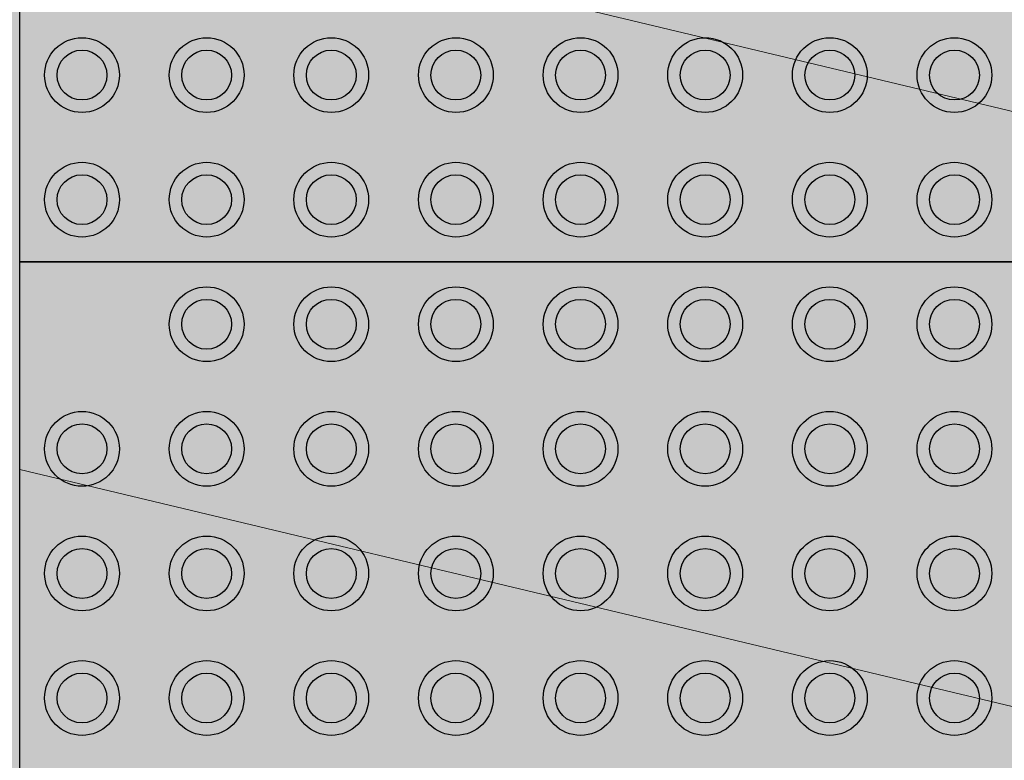
# Model space of a CAD drawing. Units: millimetres. Extents: x -297 to 4663245, y -10 to 2460236.
# Drawn here: x 238 to 239, y 60 to 60 of the extents above; entities that cross this region are included whole.
import ezdxf

# ---------------------------------------------------------------- set-up
doc = ezdxf.new("R2010")
doc.units = ezdxf.units.MM
doc.header["$LTSCALE"] = 0.25
doc.layers.add('BALDOSAS 1', color=253, linetype='Continuous', lineweight=15)
doc.layers.add('PISOS', color=253, linetype='Continuous', lineweight=15)
doc.layers.add('Porcelanato', color=252, linetype='Continuous', lineweight=5, transparency=0.15)

msp = doc.modelspace()

# ---------------------------------------------------------------- hatches: boundary and pattern name
at = {"ltscale": 0.25, "true_color": 0xf8f6b0, "transparency": 33554687}
h = msp.add_hatch(color=51, dxfattribs=at)
h.dxf.hatch_style = 1
h.paths.add_polyline_path([(238.12442, 60.52983), (238.12442, 60.12983), (238.52442, 60.12983), (238.52442, 60.52983)])
h.paths.add_polyline_path([(238.26442, 60.45483, -1), (238.23442, 60.45483, -1)], flags=16)
h.paths.add_polyline_path([(238.21442, 60.45483, -1), (238.18442, 60.45483, -1)], flags=16)
h.paths.add_polyline_path([(238.25942, 60.45483, -1), (238.23942, 60.45483, -1)], flags=0)
h.paths.add_polyline_path([(238.20942, 60.45483, -1), (238.18942, 60.45483, -1)], flags=0)
h.paths.add_polyline_path([(238.23442, 60.50483, -1), (238.26442, 60.50483, -1)], flags=16)
h.paths.add_polyline_path([(238.18442, 60.50483, -1), (238.21442, 60.50483, -1)], flags=16)
h.paths.add_polyline_path([(238.23942, 60.50483, -1), (238.25942, 60.50483, -1)], flags=0)
h.paths.add_polyline_path([(238.18942, 60.50483, -1), (238.20942, 60.50483, -1)], flags=0)
h.paths.add_polyline_path([(238.26442, 60.40483, -1), (238.23442, 60.40483, -1)], flags=16)
h.paths.add_polyline_path([(238.21442, 60.40483, -1), (238.18442, 60.40483, -1)], flags=16)
h.paths.add_polyline_path([(238.31442, 60.45483, -1), (238.28442, 60.45483, -1)], flags=16)
h.paths.add_polyline_path([(238.25942, 60.40483, -1), (238.23942, 60.40483, -1)], flags=0)
h.paths.add_polyline_path([(238.20942, 60.40483, -1), (238.18942, 60.40483, -1)], flags=0)
h.paths.add_polyline_path([(238.16442, 60.45483, -1), (238.13442, 60.45483, -1)], flags=16)
h.paths.add_polyline_path([(238.30942, 60.45483, -1), (238.28942, 60.45483, -1)], flags=0)
h.paths.add_polyline_path([(238.28442, 60.50483, -1), (238.31442, 60.50483, -1)], flags=16)
h.paths.add_polyline_path([(238.15942, 60.45483, -1), (238.13942, 60.45483, -1)], flags=0)
h.paths.add_polyline_path([(238.28942, 60.50483, -1), (238.30942, 60.50483, -1)], flags=0)
h.paths.add_polyline_path([(238.31442, 60.40483, -1), (238.28442, 60.40483, -1)], flags=16)
h.paths.add_polyline_path([(238.16442, 60.40483, -1), (238.13442, 60.40483, -1)], flags=16)
h.paths.add_polyline_path([(238.30942, 60.40483, -1), (238.28942, 60.40483, -1)], flags=0)
h.paths.add_polyline_path([(238.15942, 60.40483, -1), (238.13942, 60.40483, -1)], flags=0)
h.paths.add_polyline_path([(238.26442, 60.35483, -1), (238.23442, 60.35483, -1)], flags=16)
h.paths.add_polyline_path([(238.21442, 60.35483, -1), (238.18442, 60.35483, -1)], flags=16)
h.paths.add_polyline_path([(238.36442, 60.45483, -1), (238.33442, 60.45483, -1)], flags=16)
h.paths.add_polyline_path([(238.25942, 60.35483, -1), (238.23942, 60.35483, -1)], flags=0)
h.paths.add_polyline_path([(238.20942, 60.35483, -1), (238.18942, 60.35483, -1)], flags=0)
h.paths.add_polyline_path([(238.33442, 60.50483, -1), (238.36442, 60.50483, -1)], flags=16)
h.paths.add_polyline_path([(238.35942, 60.45483, -1), (238.33942, 60.45483, -1)], flags=0)
h.paths.add_polyline_path([(238.33942, 60.50483, -1), (238.35942, 60.50483, -1)], flags=0)
h.paths.add_polyline_path([(238.31442, 60.35483, -1), (238.28442, 60.35483, -1)], flags=16)
h.paths.add_polyline_path([(238.36442, 60.40483, -1), (238.33442, 60.40483, -1)], flags=16)
h.paths.add_polyline_path([(238.16442, 60.35483, -1), (238.13442, 60.35483, -1)], flags=16)
h.paths.add_polyline_path([(238.30942, 60.35483, -1), (238.28942, 60.35483, -1)], flags=0)
h.paths.add_polyline_path([(238.35942, 60.40483, -1), (238.33942, 60.40483, -1)], flags=0)
h.paths.add_polyline_path([(238.15942, 60.35483, -1), (238.13942, 60.35483, -1)], flags=0)
h.paths.add_polyline_path([(238.26442, 60.30483, -1), (238.23442, 60.30483, -1)], flags=16)
h.paths.add_polyline_path([(238.21442, 60.30483, -1), (238.18442, 60.30483, -1)], flags=16)
h.paths.add_polyline_path([(238.36442, 60.35483, -1), (238.33442, 60.35483, -1)], flags=16)
h.paths.add_polyline_path([(238.41442, 60.45483, -1), (238.38442, 60.45483, -1)], flags=16)
h.paths.add_polyline_path([(238.25942, 60.30483, -1), (238.23942, 60.30483, -1)], flags=0)
h.paths.add_polyline_path([(238.20942, 60.30483, -1), (238.18942, 60.30483, -1)], flags=0)
h.paths.add_polyline_path([(238.35942, 60.35483, -1), (238.33942, 60.35483, -1)], flags=0)
h.paths.add_polyline_path([(238.38442, 60.50483, -1), (238.41442, 60.50483, -1)], flags=16)
h.paths.add_polyline_path([(238.40942, 60.45483, -1), (238.38942, 60.45483, -1)], flags=0)
h.paths.add_polyline_path([(238.38942, 60.50483, -1), (238.40942, 60.50483, -1)], flags=0)
h.paths.add_polyline_path([(238.31442, 60.30483, -1), (238.28442, 60.30483, -1)], flags=16)
h.paths.add_polyline_path([(238.16442, 60.30483, -1), (238.13442, 60.30483, -1)], flags=16)
h.paths.add_polyline_path([(238.41442, 60.40483, -1), (238.38442, 60.40483, -1)], flags=16)
h.paths.add_polyline_path([(238.30942, 60.30483, -1), (238.28942, 60.30483, -1)], flags=0)
h.paths.add_polyline_path([(238.15942, 60.30483, -1), (238.13942, 60.30483, -1)], flags=0)
h.paths.add_polyline_path([(238.40942, 60.40483, -1), (238.38942, 60.40483, -1)], flags=0)
h.paths.add_polyline_path([(238.36442, 60.30483, -1), (238.33442, 60.30483, -1)], flags=16)
h.paths.add_polyline_path([(238.41442, 60.35483, -1), (238.38442, 60.35483, -1)], flags=16)
h.paths.add_polyline_path([(238.35942, 60.30483, -1), (238.33942, 60.30483, -1)], flags=0)
h.paths.add_polyline_path([(238.40942, 60.35483, -1), (238.38942, 60.35483, -1)], flags=0)
h.paths.add_polyline_path([(238.26442, 60.25483, -1), (238.23442, 60.25483, -1)], flags=16)
h.paths.add_polyline_path([(238.21442, 60.25483, -1), (238.18442, 60.25483, -1)], flags=16)
h.paths.add_polyline_path([(238.25942, 60.25483, -1), (238.23942, 60.25483, -1)], flags=0)
h.paths.add_polyline_path([(238.46442, 60.45483, -1), (238.43442, 60.45483, -1)], flags=16)
h.paths.add_polyline_path([(238.20942, 60.25483, -1), (238.18942, 60.25483, -1)], flags=0)
h.paths.add_polyline_path([(238.43442, 60.50483, -1), (238.46442, 60.50483, -1)], flags=16)
h.paths.add_polyline_path([(238.45942, 60.45483, -1), (238.43942, 60.45483, -1)], flags=0)
h.paths.add_polyline_path([(238.31442, 60.25483, -1), (238.28442, 60.25483, -1)], flags=16)
h.paths.add_polyline_path([(238.45942, 60.50483, -1), (238.43942, 60.50483, -1)], flags=0)
h.paths.add_polyline_path([(238.16442, 60.25483, -1), (238.13442, 60.25483, -1)], flags=16)
h.paths.add_polyline_path([(238.46442, 60.40483, -1), (238.43442, 60.40483, -1)], flags=16)
h.paths.add_polyline_path([(238.30942, 60.25483, -1), (238.28942, 60.25483, -1)], flags=0)
h.paths.add_polyline_path([(238.15942, 60.25483, -1), (238.13942, 60.25483, -1)], flags=0)
h.paths.add_polyline_path([(238.45942, 60.40483, -1), (238.43942, 60.40483, -1)], flags=0)
h.paths.add_polyline_path([(238.41442, 60.30483, -1), (238.38442, 60.30483, -1)], flags=16)
h.paths.add_polyline_path([(238.40942, 60.30483, -1), (238.38942, 60.30483, -1)], flags=0)
h.paths.add_polyline_path([(238.36442, 60.25483, -1), (238.33442, 60.25483, -1)], flags=16)
h.paths.add_polyline_path([(238.46442, 60.35483, -1), (238.43442, 60.35483, -1)], flags=16)
h.paths.add_polyline_path([(238.35942, 60.25483, -1), (238.33942, 60.25483, -1)], flags=0)
h.paths.add_polyline_path([(238.45942, 60.35483, -1), (238.43942, 60.35483, -1)], flags=0)
h.paths.add_polyline_path([(238.26442, 60.20483, -1), (238.23442, 60.20483, -1)], flags=16)
h.paths.add_polyline_path([(238.21442, 60.20483, -1), (238.18442, 60.20483, -1)], flags=16)
h.paths.add_polyline_path([(238.25942, 60.20483, -1), (238.23942, 60.20483, -1)], flags=0)
h.paths.add_polyline_path([(238.51442, 60.45483, -1), (238.48442, 60.45483, -1)], flags=16)
h.paths.add_polyline_path([(238.20942, 60.20483, -1), (238.18942, 60.20483, -1)], flags=0)
h.paths.add_polyline_path([(238.48442, 60.50483, -1), (238.51442, 60.50483, -1)], flags=16)
h.paths.add_polyline_path([(238.31442, 60.20483, -1), (238.28442, 60.20483, -1)], flags=16)
h.paths.add_polyline_path([(238.41442, 60.25483, -1), (238.38442, 60.25483, -1)], flags=16)
h.paths.add_polyline_path([(238.16442, 60.20483, -1), (238.13442, 60.20483, -1)], flags=16)
h.paths.add_polyline_path([(238.50942, 60.45483, -1), (238.48942, 60.45483, -1)], flags=0)
h.paths.add_polyline_path([(238.46442, 60.30483, -1), (238.43442, 60.30483, -1)], flags=16)
h.paths.add_polyline_path([(238.50942, 60.50483, -1), (238.48942, 60.50483, -1)], flags=0)
h.paths.add_polyline_path([(238.51442, 60.40483, -1), (238.48442, 60.40483, -1)], flags=16)
h.paths.add_polyline_path([(238.30942, 60.20483, -1), (238.28942, 60.20483, -1)], flags=0)
h.paths.add_polyline_path([(238.40942, 60.25483, -1), (238.38942, 60.25483, -1)], flags=0)
h.paths.add_polyline_path([(238.15942, 60.20483, -1), (238.13942, 60.20483, -1)], flags=0)
h.paths.add_polyline_path([(238.45942, 60.30483, -1), (238.43942, 60.30483, -1)], flags=0)
h.paths.add_polyline_path([(238.50942, 60.40483, -1), (238.48942, 60.40483, -1)], flags=0)
h.paths.add_polyline_path([(238.36442, 60.20483, -1), (238.33442, 60.20483, -1)], flags=16)
h.paths.add_polyline_path([(238.51442, 60.35483, -1), (238.48442, 60.35483, -1)], flags=16)
h.paths.add_polyline_path([(238.35942, 60.20483, -1), (238.33942, 60.20483, -1)], flags=0)
h.paths.add_polyline_path([(238.50942, 60.35483, -1), (238.48942, 60.35483, -1)], flags=0)
h.paths.add_polyline_path([(238.46442, 60.25483, -1), (238.43442, 60.25483, -1)], flags=16)
h.paths.add_polyline_path([(238.45942, 60.25483, -1), (238.43942, 60.25483, -1)], flags=0)
h.paths.add_polyline_path([(238.26442, 60.15483, -1), (238.23442, 60.15483, -1)], flags=16)
h.paths.add_polyline_path([(238.41442, 60.20483, -1), (238.38442, 60.20483, -1)], flags=16)
h.paths.add_polyline_path([(238.21442, 60.15483, -1), (238.18442, 60.15483, -1)], flags=16)
h.paths.add_polyline_path([(238.51442, 60.30483, -1), (238.48442, 60.30483, -1)], flags=16)
h.paths.add_polyline_path([(238.25942, 60.15483, -1), (238.23942, 60.15483, -1)], flags=0)
h.paths.add_polyline_path([(238.40942, 60.20483, -1), (238.38942, 60.20483, -1)], flags=0)
h.paths.add_polyline_path([(238.20942, 60.15483, -1), (238.18942, 60.15483, -1)], flags=0)
h.paths.add_polyline_path([(238.50942, 60.30483, -1), (238.48942, 60.30483, -1)], flags=0)
h.paths.add_polyline_path([(238.31442, 60.15483, -1), (238.28442, 60.15483, -1)], flags=16)
h.paths.add_polyline_path([(238.16442, 60.15483, -1), (238.13442, 60.15483, -1)], flags=16)
h.paths.add_polyline_path([(238.30942, 60.15483, -1), (238.28942, 60.15483, -1)], flags=0)
h.paths.add_polyline_path([(238.15942, 60.15483, -1), (238.13942, 60.15483, -1)], flags=0)
h.paths.add_polyline_path([(238.36442, 60.15483, -1), (238.33442, 60.15483, -1)], flags=16)
h.paths.add_polyline_path([(238.35942, 60.15483, -1), (238.33942, 60.15483, -1)], flags=0)
h.paths.add_polyline_path([(238.46442, 60.20483, -1), (238.43442, 60.20483, -1)], flags=16)
h.paths.add_polyline_path([(238.51442, 60.25483, -1), (238.48442, 60.25483, -1)], flags=16)
h.paths.add_polyline_path([(238.45942, 60.20483, -1), (238.43942, 60.20483, -1)], flags=0)
h.paths.add_polyline_path([(238.50942, 60.25483, -1), (238.48942, 60.25483, -1)], flags=0)
h.paths.add_polyline_path([(238.41442, 60.15483, -1), (238.38442, 60.15483, -1)], flags=16)
h.paths.add_polyline_path([(238.40942, 60.15483, -1), (238.38942, 60.15483, -1)], flags=0)
h.paths.add_polyline_path([(238.51442, 60.20483, -1), (238.48442, 60.20483, -1)], flags=16)
h.paths.add_polyline_path([(238.50942, 60.20483, -1), (238.48942, 60.20483, -1)], flags=0)
h.paths.add_polyline_path([(238.46442, 60.15483, -1), (238.43442, 60.15483, -1)], flags=16)
h.paths.add_polyline_path([(238.45942, 60.15483, -1), (238.43942, 60.15483, -1)], flags=0)
h.paths.add_polyline_path([(238.51442, 60.15483, -1), (238.48442, 60.15483, -1)], flags=16)
h.paths.add_polyline_path([(238.50942, 60.15483, -1), (238.48942, 60.15483, -1)], flags=0)
at = {"ltscale": 0.25, "true_color": 0xf7f281, "transparency": 33554687}
h = msp.add_hatch(color=51, dxfattribs=at)
h.dxf.hatch_style = 1
h.paths.add_polyline_path([(238.16442, 60.20483, 1), (238.13442, 60.20483, 1)])
h.paths.add_polyline_path([(238.13942, 60.20483, -1), (238.15942, 60.20483, -1)], flags=16)
h.paths.add_polyline_path([(238.21442, 60.20483, 1), (238.18442, 60.20483, 1)])
h.paths.add_polyline_path([(238.18942, 60.20483, -1), (238.20942, 60.20483, -1)], flags=16)
h.paths.add_polyline_path([(238.23442, 60.20483, 1), (238.26442, 60.20483, 1)])
h.paths.add_polyline_path([(238.25942, 60.20483, -1), (238.23942, 60.20483, -1)], flags=16)
h.paths.add_polyline_path([(238.31442, 60.20483, 1), (238.28442, 60.20483, 1)])
h.paths.add_polyline_path([(238.28942, 60.20483, -1), (238.30942, 60.20483, -1)], flags=16)
h.paths.add_polyline_path([(238.36442, 60.20483, 1), (238.33442, 60.20483, 1)])
h.paths.add_polyline_path([(238.33942, 60.20483, -1), (238.35942, 60.20483, -1)], flags=16)
h.paths.add_polyline_path([(238.41442, 60.20483, 1), (238.38442, 60.20483, 1)])
h.paths.add_polyline_path([(238.38942, 60.20483, -1), (238.40942, 60.20483, -1)], flags=16)
h.paths.add_polyline_path([(238.43442, 60.20483, 1), (238.46442, 60.20483, 1)])
h.paths.add_polyline_path([(238.45942, 60.20483, -1), (238.43942, 60.20483, -1)], flags=16)
h.paths.add_polyline_path([(238.48442, 60.20483, 1), (238.51442, 60.20483, 1)])
h.paths.add_polyline_path([(238.50942, 60.20483, -1), (238.48942, 60.20483, -1)], flags=16)
at = {"ltscale": 0.25, "true_color": 0xf1eb1f, "transparency": 33554687}
h = msp.add_hatch(color=2, dxfattribs=at)
h.dxf.hatch_style = 1
h.paths.add_polyline_path([(238.15942, 60.20483, 1), (238.13942, 60.20483, 1)])
h.paths.add_polyline_path([(238.18942, 60.20483, 1), (238.20942, 60.20483, 1)])
h.paths.add_polyline_path([(238.25942, 60.20483, 1), (238.23942, 60.20483, 1)])
h.paths.add_polyline_path([(238.28942, 60.20483, 1), (238.30942, 60.20483, 1)])
h.paths.add_polyline_path([(238.33942, 60.20483, 1), (238.35942, 60.20483, 1)])
h.paths.add_polyline_path([(238.40942, 60.20483, 1), (238.38942, 60.20483, 1)])
h.paths.add_polyline_path([(238.43942, 60.20483, 1), (238.45942, 60.20483, 1)])
h.paths.add_polyline_path([(238.48942, 60.20483, 1), (238.50942, 60.20483, 1)])
at = {"ltscale": 0.25, "true_color": 0xf7f281, "transparency": 33554687}
h = msp.add_hatch(color=51, dxfattribs=at)
h.dxf.hatch_style = 1
h.paths.add_polyline_path([(238.16442, 60.15483, 1), (238.13442, 60.15483, 1)])
h.paths.add_polyline_path([(238.13942, 60.15483, -1), (238.15942, 60.15483, -1)], flags=16)
h.paths.add_polyline_path([(238.21442, 60.15483, 1), (238.18442, 60.15483, 1)])
h.paths.add_polyline_path([(238.18942, 60.15483, -1), (238.20942, 60.15483, -1)], flags=16)
h.paths.add_polyline_path([(238.23442, 60.15483, 1), (238.26442, 60.15483, 1)])
h.paths.add_polyline_path([(238.25942, 60.15483, -1), (238.23942, 60.15483, -1)], flags=16)
h.paths.add_polyline_path([(238.31442, 60.15483, 1), (238.28442, 60.15483, 1)])
h.paths.add_polyline_path([(238.28942, 60.15483, -1), (238.30942, 60.15483, -1)], flags=16)
h.paths.add_polyline_path([(238.36442, 60.15483, 1), (238.33442, 60.15483, 1)])
h.paths.add_polyline_path([(238.33942, 60.15483, -1), (238.35942, 60.15483, -1)], flags=16)
h.paths.add_polyline_path([(238.41442, 60.15483, 1), (238.38442, 60.15483, 1)])
h.paths.add_polyline_path([(238.38942, 60.15483, -1), (238.40942, 60.15483, -1)], flags=16)
h.paths.add_polyline_path([(238.43442, 60.15483, 1), (238.46442, 60.15483, 1)])
h.paths.add_polyline_path([(238.45942, 60.15483, -1), (238.43942, 60.15483, -1)], flags=16)
h.paths.add_polyline_path([(238.48442, 60.15483, 1), (238.51442, 60.15483, 1)])
h.paths.add_polyline_path([(238.50942, 60.15483, -1), (238.48942, 60.15483, -1)], flags=16)
at = {"ltscale": 0.25, "true_color": 0xf1eb1f, "transparency": 33554687}
h = msp.add_hatch(color=2, dxfattribs=at)
h.dxf.hatch_style = 1
h.paths.add_polyline_path([(238.15942, 60.15483, 1), (238.13942, 60.15483, 1)])
h.paths.add_polyline_path([(238.18942, 60.15483, 1), (238.20942, 60.15483, 1)])
h.paths.add_polyline_path([(238.25942, 60.15483, 1), (238.23942, 60.15483, 1)])
h.paths.add_polyline_path([(238.28942, 60.15483, 1), (238.30942, 60.15483, 1)])
h.paths.add_polyline_path([(238.33942, 60.15483, 1), (238.35942, 60.15483, 1)])
h.paths.add_polyline_path([(238.40942, 60.15483, 1), (238.38942, 60.15483, 1)])
h.paths.add_polyline_path([(238.43942, 60.15483, 1), (238.45942, 60.15483, 1)])
h.paths.add_polyline_path([(238.48942, 60.15483, 1), (238.50942, 60.15483, 1)])
at = {"ltscale": 0.25, "true_color": 0xf8f6b0, "transparency": 33554687}
h = msp.add_hatch(color=51, dxfattribs=at)
h.dxf.hatch_style = 1
h.paths.add_polyline_path([(238.12442, 60.12983), (238.12442, 59.72983), (238.52442, 59.72983), (238.52442, 60.12983)])
h.paths.add_polyline_path([(238.26442, 60.05483, -1), (238.23442, 60.05483, -1)], flags=16)
h.paths.add_polyline_path([(238.21442, 60.05483, -1), (238.18442, 60.05483, -1)], flags=16)
h.paths.add_polyline_path([(238.25942, 60.05483, -1), (238.23942, 60.05483, -1)], flags=0)
h.paths.add_polyline_path([(238.20942, 60.05483, -1), (238.18942, 60.05483, -1)], flags=0)
h.paths.add_polyline_path([(238.23442, 60.10483, -1), (238.26442, 60.10483, -1)], flags=16)
h.paths.add_polyline_path([(238.18442, 60.10483, -1), (238.21442, 60.10483, -1)], flags=16)
h.paths.add_polyline_path([(238.23942, 60.10483, -1), (238.25942, 60.10483, -1)], flags=0)
h.paths.add_polyline_path([(238.18942, 60.10483, -1), (238.20942, 60.10483, -1)], flags=0)
h.paths.add_polyline_path([(238.26442, 60.00483, -1), (238.23442, 60.00483, -1)], flags=16)
h.paths.add_polyline_path([(238.21442, 60.00483, -1), (238.18442, 60.00483, -1)], flags=16)
h.paths.add_polyline_path([(238.31442, 60.05483, -1), (238.28442, 60.05483, -1)], flags=16)
h.paths.add_polyline_path([(238.25942, 60.00483, -1), (238.23942, 60.00483, -1)], flags=0)
h.paths.add_polyline_path([(238.20942, 60.00483, -1), (238.18942, 60.00483, -1)], flags=0)
h.paths.add_polyline_path([(238.16442, 60.05483, -1), (238.13442, 60.05483, -1)], flags=16)
h.paths.add_polyline_path([(238.30942, 60.05483, -1), (238.28942, 60.05483, -1)], flags=0)
h.paths.add_polyline_path([(238.28442, 60.10483, -1), (238.31442, 60.10483, -1)], flags=16)
h.paths.add_polyline_path([(238.15942, 60.05483, -1), (238.13942, 60.05483, -1)], flags=0)
h.paths.add_polyline_path([(238.28942, 60.10483, -1), (238.30942, 60.10483, -1)], flags=0)
h.paths.add_polyline_path([(238.31442, 60.00483, -1), (238.28442, 60.00483, -1)], flags=16)
h.paths.add_polyline_path([(238.16442, 60.00483, -1), (238.13442, 60.00483, -1)], flags=16)
h.paths.add_polyline_path([(238.30942, 60.00483, -1), (238.28942, 60.00483, -1)], flags=0)
h.paths.add_polyline_path([(238.15942, 60.00483, -1), (238.13942, 60.00483, -1)], flags=0)
h.paths.add_polyline_path([(238.26442, 59.95483, -1), (238.23442, 59.95483, -1)], flags=16)
h.paths.add_polyline_path([(238.21442, 59.95483, -1), (238.18442, 59.95483, -1)], flags=16)
h.paths.add_polyline_path([(238.36442, 60.05483, -1), (238.33442, 60.05483, -1)], flags=16)
h.paths.add_polyline_path([(238.25942, 59.95483, -1), (238.23942, 59.95483, -1)], flags=0)
h.paths.add_polyline_path([(238.20942, 59.95483, -1), (238.18942, 59.95483, -1)], flags=0)
h.paths.add_polyline_path([(238.33442, 60.10483, -1), (238.36442, 60.10483, -1)], flags=16)
h.paths.add_polyline_path([(238.35942, 60.05483, -1), (238.33942, 60.05483, -1)], flags=0)
h.paths.add_polyline_path([(238.33942, 60.10483, -1), (238.35942, 60.10483, -1)], flags=0)
h.paths.add_polyline_path([(238.31442, 59.95483, -1), (238.28442, 59.95483, -1)], flags=16)
h.paths.add_polyline_path([(238.36442, 60.00483, -1), (238.33442, 60.00483, -1)], flags=16)
h.paths.add_polyline_path([(238.16442, 59.95483, -1), (238.13442, 59.95483, -1)], flags=16)
h.paths.add_polyline_path([(238.30942, 59.95483, -1), (238.28942, 59.95483, -1)], flags=0)
h.paths.add_polyline_path([(238.35942, 60.00483, -1), (238.33942, 60.00483, -1)], flags=0)
h.paths.add_polyline_path([(238.15942, 59.95483, -1), (238.13942, 59.95483, -1)], flags=0)
h.paths.add_polyline_path([(238.26442, 59.90483, -1), (238.23442, 59.90483, -1)], flags=16)
h.paths.add_polyline_path([(238.21442, 59.90483, -1), (238.18442, 59.90483, -1)], flags=16)
h.paths.add_polyline_path([(238.36442, 59.95483, -1), (238.33442, 59.95483, -1)], flags=16)
h.paths.add_polyline_path([(238.41442, 60.05483, -1), (238.38442, 60.05483, -1)], flags=16)
h.paths.add_polyline_path([(238.25942, 59.90483, -1), (238.23942, 59.90483, -1)], flags=0)
h.paths.add_polyline_path([(238.20942, 59.90483, -1), (238.18942, 59.90483, -1)], flags=0)
h.paths.add_polyline_path([(238.35942, 59.95483, -1), (238.33942, 59.95483, -1)], flags=0)
h.paths.add_polyline_path([(238.38442, 60.10483, -1), (238.41442, 60.10483, -1)], flags=16)
h.paths.add_polyline_path([(238.40942, 60.05483, -1), (238.38942, 60.05483, -1)], flags=0)
h.paths.add_polyline_path([(238.38942, 60.10483, -1), (238.40942, 60.10483, -1)], flags=0)
h.paths.add_polyline_path([(238.31442, 59.90483, -1), (238.28442, 59.90483, -1)], flags=16)
h.paths.add_polyline_path([(238.16442, 59.90483, -1), (238.13442, 59.90483, -1)], flags=16)
h.paths.add_polyline_path([(238.41442, 60.00483, -1), (238.38442, 60.00483, -1)], flags=16)
h.paths.add_polyline_path([(238.30942, 59.90483, -1), (238.28942, 59.90483, -1)], flags=0)
h.paths.add_polyline_path([(238.15942, 59.90483, -1), (238.13942, 59.90483, -1)], flags=0)
h.paths.add_polyline_path([(238.40942, 60.00483, -1), (238.38942, 60.00483, -1)], flags=0)
h.paths.add_polyline_path([(238.36442, 59.90483, -1), (238.33442, 59.90483, -1)], flags=16)
h.paths.add_polyline_path([(238.41442, 59.95483, -1), (238.38442, 59.95483, -1)], flags=16)
h.paths.add_polyline_path([(238.35942, 59.90483, -1), (238.33942, 59.90483, -1)], flags=0)
h.paths.add_polyline_path([(238.40942, 59.95483, -1), (238.38942, 59.95483, -1)], flags=0)
h.paths.add_polyline_path([(238.26442, 59.85483, -1), (238.23442, 59.85483, -1)], flags=16)
h.paths.add_polyline_path([(238.21442, 59.85483, -1), (238.18442, 59.85483, -1)], flags=16)
h.paths.add_polyline_path([(238.25942, 59.85483, -1), (238.23942, 59.85483, -1)], flags=0)
h.paths.add_polyline_path([(238.46442, 60.05483, -1), (238.43442, 60.05483, -1)], flags=16)
h.paths.add_polyline_path([(238.20942, 59.85483, -1), (238.18942, 59.85483, -1)], flags=0)
h.paths.add_polyline_path([(238.43442, 60.10483, -1), (238.46442, 60.10483, -1)], flags=16)
h.paths.add_polyline_path([(238.45942, 60.05483, -1), (238.43942, 60.05483, -1)], flags=0)
h.paths.add_polyline_path([(238.31442, 59.85483, -1), (238.28442, 59.85483, -1)], flags=16)
h.paths.add_polyline_path([(238.45942, 60.10483, -1), (238.43942, 60.10483, -1)], flags=0)
h.paths.add_polyline_path([(238.16442, 59.85483, -1), (238.13442, 59.85483, -1)], flags=16)
h.paths.add_polyline_path([(238.46442, 60.00483, -1), (238.43442, 60.00483, -1)], flags=16)
h.paths.add_polyline_path([(238.30942, 59.85483, -1), (238.28942, 59.85483, -1)], flags=0)
h.paths.add_polyline_path([(238.15942, 59.85483, -1), (238.13942, 59.85483, -1)], flags=0)
h.paths.add_polyline_path([(238.45942, 60.00483, -1), (238.43942, 60.00483, -1)], flags=0)
h.paths.add_polyline_path([(238.41442, 59.90483, -1), (238.38442, 59.90483, -1)], flags=16)
h.paths.add_polyline_path([(238.40942, 59.90483, -1), (238.38942, 59.90483, -1)], flags=0)
h.paths.add_polyline_path([(238.36442, 59.85483, -1), (238.33442, 59.85483, -1)], flags=16)
h.paths.add_polyline_path([(238.46442, 59.95483, -1), (238.43442, 59.95483, -1)], flags=16)
h.paths.add_polyline_path([(238.35942, 59.85483, -1), (238.33942, 59.85483, -1)], flags=0)
h.paths.add_polyline_path([(238.45942, 59.95483, -1), (238.43942, 59.95483, -1)], flags=0)
h.paths.add_polyline_path([(238.26442, 59.80483, -1), (238.23442, 59.80483, -1)], flags=16)
h.paths.add_polyline_path([(238.21442, 59.80483, -1), (238.18442, 59.80483, -1)], flags=16)
h.paths.add_polyline_path([(238.25942, 59.80483, -1), (238.23942, 59.80483, -1)], flags=0)
h.paths.add_polyline_path([(238.51442, 60.05483, -1), (238.48442, 60.05483, -1)], flags=16)
h.paths.add_polyline_path([(238.20942, 59.80483, -1), (238.18942, 59.80483, -1)], flags=0)
h.paths.add_polyline_path([(238.48442, 60.10483, -1), (238.51442, 60.10483, -1)], flags=16)
h.paths.add_polyline_path([(238.31442, 59.80483, -1), (238.28442, 59.80483, -1)], flags=16)
h.paths.add_polyline_path([(238.41442, 59.85483, -1), (238.38442, 59.85483, -1)], flags=16)
h.paths.add_polyline_path([(238.16442, 59.80483, -1), (238.13442, 59.80483, -1)], flags=16)
h.paths.add_polyline_path([(238.50942, 60.05483, -1), (238.48942, 60.05483, -1)], flags=0)
h.paths.add_polyline_path([(238.46442, 59.90483, -1), (238.43442, 59.90483, -1)], flags=16)
h.paths.add_polyline_path([(238.50942, 60.10483, -1), (238.48942, 60.10483, -1)], flags=0)
h.paths.add_polyline_path([(238.51442, 60.00483, -1), (238.48442, 60.00483, -1)], flags=16)
h.paths.add_polyline_path([(238.30942, 59.80483, -1), (238.28942, 59.80483, -1)], flags=0)
h.paths.add_polyline_path([(238.40942, 59.85483, -1), (238.38942, 59.85483, -1)], flags=0)
h.paths.add_polyline_path([(238.15942, 59.80483, -1), (238.13942, 59.80483, -1)], flags=0)
h.paths.add_polyline_path([(238.45942, 59.90483, -1), (238.43942, 59.90483, -1)], flags=0)
h.paths.add_polyline_path([(238.50942, 60.00483, -1), (238.48942, 60.00483, -1)], flags=0)
h.paths.add_polyline_path([(238.36442, 59.80483, -1), (238.33442, 59.80483, -1)], flags=16)
h.paths.add_polyline_path([(238.51442, 59.95483, -1), (238.48442, 59.95483, -1)], flags=16)
h.paths.add_polyline_path([(238.35942, 59.80483, -1), (238.33942, 59.80483, -1)], flags=0)
h.paths.add_polyline_path([(238.50942, 59.95483, -1), (238.48942, 59.95483, -1)], flags=0)
h.paths.add_polyline_path([(238.46442, 59.85483, -1), (238.43442, 59.85483, -1)], flags=16)
h.paths.add_polyline_path([(238.45942, 59.85483, -1), (238.43942, 59.85483, -1)], flags=0)
h.paths.add_polyline_path([(238.26442, 59.75483, -1), (238.23442, 59.75483, -1)], flags=16)
h.paths.add_polyline_path([(238.41442, 59.80483, -1), (238.38442, 59.80483, -1)], flags=16)
h.paths.add_polyline_path([(238.21442, 59.75483, -1), (238.18442, 59.75483, -1)], flags=16)
h.paths.add_polyline_path([(238.51442, 59.90483, -1), (238.48442, 59.90483, -1)], flags=16)
h.paths.add_polyline_path([(238.25942, 59.75483, -1), (238.23942, 59.75483, -1)], flags=0)
h.paths.add_polyline_path([(238.40942, 59.80483, -1), (238.38942, 59.80483, -1)], flags=0)
h.paths.add_polyline_path([(238.20942, 59.75483, -1), (238.18942, 59.75483, -1)], flags=0)
h.paths.add_polyline_path([(238.50942, 59.90483, -1), (238.48942, 59.90483, -1)], flags=0)
h.paths.add_polyline_path([(238.31442, 59.75483, -1), (238.28442, 59.75483, -1)], flags=16)
h.paths.add_polyline_path([(238.16442, 59.75483, -1), (238.13442, 59.75483, -1)], flags=16)
h.paths.add_polyline_path([(238.30942, 59.75483, -1), (238.28942, 59.75483, -1)], flags=0)
h.paths.add_polyline_path([(238.15942, 59.75483, -1), (238.13942, 59.75483, -1)], flags=0)
h.paths.add_polyline_path([(238.36442, 59.75483, -1), (238.33442, 59.75483, -1)], flags=16)
h.paths.add_polyline_path([(238.35942, 59.75483, -1), (238.33942, 59.75483, -1)], flags=0)
h.paths.add_polyline_path([(238.46442, 59.80483, -1), (238.43442, 59.80483, -1)], flags=16)
h.paths.add_polyline_path([(238.51442, 59.85483, -1), (238.48442, 59.85483, -1)], flags=16)
h.paths.add_polyline_path([(238.45942, 59.80483, -1), (238.43942, 59.80483, -1)], flags=0)
h.paths.add_polyline_path([(238.50942, 59.85483, -1), (238.48942, 59.85483, -1)], flags=0)
h.paths.add_polyline_path([(238.41442, 59.75483, -1), (238.38442, 59.75483, -1)], flags=16)
h.paths.add_polyline_path([(238.40942, 59.75483, -1), (238.38942, 59.75483, -1)], flags=0)
h.paths.add_polyline_path([(238.51442, 59.80483, -1), (238.48442, 59.80483, -1)], flags=16)
h.paths.add_polyline_path([(238.50942, 59.80483, -1), (238.48942, 59.80483, -1)], flags=0)
h.paths.add_polyline_path([(238.46442, 59.75483, -1), (238.43442, 59.75483, -1)], flags=16)
h.paths.add_polyline_path([(238.45942, 59.75483, -1), (238.43942, 59.75483, -1)], flags=0)
h.paths.add_polyline_path([(238.51442, 59.75483, -1), (238.48442, 59.75483, -1)], flags=16)
h.paths.add_polyline_path([(238.50942, 59.75483, -1), (238.48942, 59.75483, -1)], flags=0)
at = {"ltscale": 0.25, "true_color": 0xf7f281, "transparency": 33554687}
h = msp.add_hatch(color=51, dxfattribs=at)
h.dxf.hatch_style = 1
h.paths.add_polyline_path([(238.16442, 60.10483, 1), (238.13442, 60.10483, 1)])
h.paths.add_polyline_path([(238.18442, 60.10483, 1), (238.21442, 60.10483, 1)])
h.paths.add_polyline_path([(238.18942, 60.10483, -1), (238.20942, 60.10483, -1)], flags=16)
h.paths.add_polyline_path([(238.23442, 60.10483, 1), (238.26442, 60.10483, 1)])
h.paths.add_polyline_path([(238.25942, 60.10483, -1), (238.23942, 60.10483, -1)], flags=16)
h.paths.add_polyline_path([(238.31442, 60.10483, 1), (238.28442, 60.10483, 1)])
h.paths.add_polyline_path([(238.30942, 60.10483, -1), (238.28942, 60.10483, -1)], flags=16)
h.paths.add_polyline_path([(238.36442, 60.10483, 1), (238.33442, 60.10483, 1)])
h.paths.add_polyline_path([(238.33942, 60.10483, -1), (238.35942, 60.10483, -1)], flags=16)
h.paths.add_polyline_path([(238.38442, 60.10483, 1), (238.41442, 60.10483, 1)])
h.paths.add_polyline_path([(238.38942, 60.10483, -1), (238.40942, 60.10483, -1)], flags=16)
h.paths.add_polyline_path([(238.46442, 60.10483, 1), (238.43442, 60.10483, 1)])
h.paths.add_polyline_path([(238.45942, 60.10483, -1), (238.43942, 60.10483, -1)], flags=16)
h.paths.add_polyline_path([(238.51442, 60.10483, 1), (238.48442, 60.10483, 1)])
h.paths.add_polyline_path([(238.50942, 60.10483, -1), (238.48942, 60.10483, -1)], flags=16)
at = {"ltscale": 0.25, "true_color": 0xf1eb1f, "transparency": 33554687}
h = msp.add_hatch(color=2, dxfattribs=at)
h.dxf.hatch_style = 1
h.paths.add_polyline_path([(238.15942, 60.10483, 1), (238.13942, 60.10483, 1)])
h.paths.add_polyline_path([(238.18942, 60.10483, 1), (238.20942, 60.10483, 1)])
h.paths.add_polyline_path([(238.25942, 60.10483, 1), (238.23942, 60.10483, 1)])
h.paths.add_polyline_path([(238.28942, 60.10483, 1), (238.30942, 60.10483, 1)])
h.paths.add_polyline_path([(238.33942, 60.10483, 1), (238.35942, 60.10483, 1)])
h.paths.add_polyline_path([(238.40942, 60.10483, 1), (238.38942, 60.10483, 1)])
h.paths.add_polyline_path([(238.43942, 60.10483, 1), (238.45942, 60.10483, 1)])
h.paths.add_polyline_path([(238.48942, 60.10483, 1), (238.50942, 60.10483, 1)])
at = {"ltscale": 0.25, "true_color": 0xf7f281, "transparency": 33554687}
h = msp.add_hatch(color=51, dxfattribs=at)
h.dxf.hatch_style = 1
h.paths.add_polyline_path([(238.16442, 60.05483, 1), (238.13442, 60.05483, 1)])
h.paths.add_polyline_path([(238.13942, 60.05483, -1), (238.15942, 60.05483, -1)], flags=16)
h.paths.add_polyline_path([(238.21442, 60.05483, 1), (238.18442, 60.05483, 1)])
h.paths.add_polyline_path([(238.18942, 60.05483, -1), (238.20942, 60.05483, -1)], flags=16)
h.paths.add_polyline_path([(238.23442, 60.05483, 1), (238.26442, 60.05483, 1)])
h.paths.add_polyline_path([(238.25942, 60.05483, -1), (238.23942, 60.05483, -1)], flags=16)
h.paths.add_polyline_path([(238.31442, 60.05483, 1), (238.28442, 60.05483, 1)])
h.paths.add_polyline_path([(238.28942, 60.05483, -1), (238.30942, 60.05483, -1)], flags=16)
h.paths.add_polyline_path([(238.36442, 60.05483, 1), (238.33442, 60.05483, 1)])
h.paths.add_polyline_path([(238.33942, 60.05483, -1), (238.35942, 60.05483, -1)], flags=16)
h.paths.add_polyline_path([(238.41442, 60.05483, 1), (238.38442, 60.05483, 1)])
h.paths.add_polyline_path([(238.38942, 60.05483, -1), (238.40942, 60.05483, -1)], flags=16)
h.paths.add_polyline_path([(238.43442, 60.05483, 1), (238.46442, 60.05483, 1)])
h.paths.add_polyline_path([(238.45942, 60.05483, -1), (238.43942, 60.05483, -1)], flags=16)
h.paths.add_polyline_path([(238.48442, 60.05483, 1), (238.51442, 60.05483, 1)])
h.paths.add_polyline_path([(238.50942, 60.05483, -1), (238.48942, 60.05483, -1)], flags=16)
at = {"ltscale": 0.25, "true_color": 0xf1eb1f, "transparency": 33554687}
h = msp.add_hatch(color=2, dxfattribs=at)
h.dxf.hatch_style = 1
h.paths.add_polyline_path([(238.15942, 60.05483, 1), (238.13942, 60.05483, 1)])
h.paths.add_polyline_path([(238.18942, 60.05483, 1), (238.20942, 60.05483, 1)])
h.paths.add_polyline_path([(238.25942, 60.05483, 1), (238.23942, 60.05483, 1)])
h.paths.add_polyline_path([(238.28942, 60.05483, 1), (238.30942, 60.05483, 1)])
h.paths.add_polyline_path([(238.33942, 60.05483, 1), (238.35942, 60.05483, 1)])
h.paths.add_polyline_path([(238.40942, 60.05483, 1), (238.38942, 60.05483, 1)])
h.paths.add_polyline_path([(238.43942, 60.05483, 1), (238.45942, 60.05483, 1)])
h.paths.add_polyline_path([(238.48942, 60.05483, 1), (238.50942, 60.05483, 1)])
at = {"ltscale": 0.25, "true_color": 0xf7f281, "transparency": 33554687}
h = msp.add_hatch(color=51, dxfattribs=at)
h.dxf.hatch_style = 1
h.paths.add_polyline_path([(238.16442, 60.00483, 1), (238.13442, 60.00483, 1)])
h.paths.add_polyline_path([(238.13942, 60.00483, -1), (238.15942, 60.00483, -1)], flags=16)
h.paths.add_polyline_path([(238.21442, 60.00483, 1), (238.18442, 60.00483, 1)])
h.paths.add_polyline_path([(238.18942, 60.00483, -1), (238.20942, 60.00483, -1)], flags=16)
h.paths.add_polyline_path([(238.23442, 60.00483, 1), (238.26442, 60.00483, 1)])
h.paths.add_polyline_path([(238.25942, 60.00483, -1), (238.23942, 60.00483, -1)], flags=16)
h.paths.add_polyline_path([(238.31442, 60.00483, 1), (238.28442, 60.00483, 1)])
h.paths.add_polyline_path([(238.28942, 60.00483, -1), (238.30942, 60.00483, -1)], flags=16)
h.paths.add_polyline_path([(238.36442, 60.00483, 1), (238.33442, 60.00483, 1)])
h.paths.add_polyline_path([(238.33942, 60.00483, -1), (238.35942, 60.00483, -1)], flags=16)
h.paths.add_polyline_path([(238.41442, 60.00483, 1), (238.38442, 60.00483, 1)])
h.paths.add_polyline_path([(238.38942, 60.00483, -1), (238.40942, 60.00483, -1)], flags=16)
h.paths.add_polyline_path([(238.43442, 60.00483, 1), (238.46442, 60.00483, 1)])
h.paths.add_polyline_path([(238.45942, 60.00483, -1), (238.43942, 60.00483, -1)], flags=16)
h.paths.add_polyline_path([(238.48442, 60.00483, 1), (238.51442, 60.00483, 1)])
h.paths.add_polyline_path([(238.50942, 60.00483, -1), (238.48942, 60.00483, -1)], flags=16)
at = {"ltscale": 0.25, "true_color": 0xf1eb1f, "transparency": 33554687}
h = msp.add_hatch(color=2, dxfattribs=at)
h.dxf.hatch_style = 1
h.paths.add_polyline_path([(238.15942, 60.00483, 1), (238.13942, 60.00483, 1)])
h.paths.add_polyline_path([(238.18942, 60.00483, 1), (238.20942, 60.00483, 1)])
h.paths.add_polyline_path([(238.25942, 60.00483, 1), (238.23942, 60.00483, 1)])
h.paths.add_polyline_path([(238.28942, 60.00483, 1), (238.30942, 60.00483, 1)])
h.paths.add_polyline_path([(238.33942, 60.00483, 1), (238.35942, 60.00483, 1)])
h.paths.add_polyline_path([(238.40942, 60.00483, 1), (238.38942, 60.00483, 1)])
h.paths.add_polyline_path([(238.43942, 60.00483, 1), (238.45942, 60.00483, 1)])
h.paths.add_polyline_path([(238.48942, 60.00483, 1), (238.50942, 60.00483, 1)])
at = {"ltscale": 0.25, "true_color": 0xf7f281, "transparency": 33554687}
h = msp.add_hatch(color=51, dxfattribs=at)
h.dxf.hatch_style = 1
h.paths.add_polyline_path([(238.16442, 59.95483, 1), (238.13442, 59.95483, 1)])
h.paths.add_polyline_path([(238.13942, 59.95483, -1), (238.15942, 59.95483, -1)], flags=16)
h.paths.add_polyline_path([(238.21442, 59.95483, 1), (238.18442, 59.95483, 1)])
h.paths.add_polyline_path([(238.18942, 59.95483, -1), (238.20942, 59.95483, -1)], flags=16)
h.paths.add_polyline_path([(238.23442, 59.95483, 1), (238.26442, 59.95483, 1)])
h.paths.add_polyline_path([(238.25942, 59.95483, -1), (238.23942, 59.95483, -1)], flags=16)
h.paths.add_polyline_path([(238.31442, 59.95483, 1), (238.28442, 59.95483, 1)])
h.paths.add_polyline_path([(238.28942, 59.95483, -1), (238.30942, 59.95483, -1)], flags=16)
h.paths.add_polyline_path([(238.36442, 59.95483, 1), (238.33442, 59.95483, 1)])
h.paths.add_polyline_path([(238.33942, 59.95483, -1), (238.35942, 59.95483, -1)], flags=16)
h.paths.add_polyline_path([(238.41442, 59.95483, 1), (238.38442, 59.95483, 1)])
h.paths.add_polyline_path([(238.38942, 59.95483, -1), (238.40942, 59.95483, -1)], flags=16)
h.paths.add_polyline_path([(238.43442, 59.95483, 1), (238.46442, 59.95483, 1)])
h.paths.add_polyline_path([(238.45942, 59.95483, -1), (238.43942, 59.95483, -1)], flags=16)
h.paths.add_polyline_path([(238.48442, 59.95483, 1), (238.51442, 59.95483, 1)])
h.paths.add_polyline_path([(238.50942, 59.95483, -1), (238.48942, 59.95483, -1)], flags=16)
at = {"ltscale": 0.25, "true_color": 0xf1eb1f, "transparency": 33554687}
h = msp.add_hatch(color=2, dxfattribs=at)
h.dxf.hatch_style = 1
h.paths.add_polyline_path([(238.15942, 59.95483, 1), (238.13942, 59.95483, 1)])
h.paths.add_polyline_path([(238.18942, 59.95483, 1), (238.20942, 59.95483, 1)])
h.paths.add_polyline_path([(238.25942, 59.95483, 1), (238.23942, 59.95483, 1)])
h.paths.add_polyline_path([(238.28942, 59.95483, 1), (238.30942, 59.95483, 1)])
h.paths.add_polyline_path([(238.33942, 59.95483, 1), (238.35942, 59.95483, 1)])
h.paths.add_polyline_path([(238.40942, 59.95483, 1), (238.38942, 59.95483, 1)])
h.paths.add_polyline_path([(238.43942, 59.95483, 1), (238.45942, 59.95483, 1)])
h.paths.add_polyline_path([(238.48942, 59.95483, 1), (238.50942, 59.95483, 1)])
at = {"layer": 'BALDOSAS 1', "true_color": 0x636466, "transparency": 33554534}
h = msp.add_hatch(color=251, dxfattribs=at)
h.dxf.hatch_style = 1
h.paths.add_polyline_path([(264.77442, 69.97983), (266.42442, 69.97983), (266.42442, 76.47983), (264.77442, 76.47983)])
edge = h.paths.add_edge_path()
edge.add_line((293.92442, 75.12983), (293.92442, 70.80483))
edge.add_arc((294.54317, 70.7194), 0.62462, 172.13823, 289.28598)
edge.add_line((294.74947, 70.12983), (331.87442, 70.12983))
edge.add_line((331.87442, 70.12983), (331.87442, 71.62983))
edge.add_line((331.87442, 71.62983), (319.17442, 71.62983))
edge.add_line((319.17442, 71.62983), (319.17442, 128.07983))
edge.add_line((319.17442, 128.07983), (313.82442, 128.07983))
edge.add_line((313.82442, 128.07983), (313.82442, 71.62983))
edge.add_line((313.82442, 71.62983), (305.82442, 71.62983))
edge.add_line((305.82442, 71.62983), (305.82442, 74.97983))
edge.add_line((305.82442, 74.97983), (305.82442, 75.12983))
edge.add_line((305.82442, 75.12983), (293.92442, 75.12983))
h.paths.add_polyline_path([(290.63945, 102.07983), (290.63945, 101.07983), (291.83945, 101.07983), (291.83945, 101.17983), (313.72442, 101.17983), (313.72442, 112.92983), (298.82442, 112.92983), (298.82442, 112.02983), (312.82442, 112.02983), (312.82442, 102.07983)])
edge = h.paths.add_edge_path()
edge.add_line((236.42442, 59.47983), (236.42442, 57.32983))
edge.add_line((236.42442, 57.32983), (256.82442, 57.32983))
edge.add_line((256.82442, 57.32983), (256.82442, 57.32983))
edge.add_line((256.82442, 57.32983), (317.8213, 57.32983))
edge.add_line((317.8213, 57.32983), (317.8213, 56.35485))
edge.add_line((317.8213, 56.35485), (319.2463, 56.35485))
edge.add_line((319.2463, 56.35485), (319.2463, 62.97983))
edge.add_line((319.2463, 62.97983), (340.67442, 62.97983))
edge.add_line((340.67442, 62.97983), (340.67442, 62.32983))
edge.add_line((340.67442, 62.32983), (359.02772, 62.32983))
edge.add_arc((359.02772, 61.17776), 1.15208, 15.20081, 90, ccw=False)
edge.add_line((360.13949, 61.47983), (360.13949, 49.92983))
edge.add_line((360.13949, 49.92983), (361.63949, 49.92983))
edge.add_line((361.63949, 49.92983), (361.63949, 61.47983))
edge.add_arc((359.1916, 61.38476), 2.44974, 2.22411, 86.4628)
edge.add_line((359.34274, 63.82983), (316.67442, 63.82983))
edge.add_line((316.67442, 63.82983), (316.67442, 58.82983))
edge.add_line((316.67442, 58.82983), (266.27442, 58.82983))
edge.add_line((266.27442, 58.82983), (266.27442, 63.82983))
edge.add_line((266.27442, 63.82983), (264.92442, 63.82983))
edge.add_line((264.92442, 63.82983), (264.92442, 59.32983))
edge.add_line((264.92442, 59.32983), (236.27442, 59.32983))
h.paths.add_polyline_path([(313.82442, 74.97983), (319.17442, 74.97983), (319.17442, 76.62983), (313.82442, 76.62983)], flags=17)
at = {"layer": 'PISOS', "true_color": 0x636466, "transparency": 33554534}
h = msp.add_hatch(dxfattribs=at)
h.set_pattern_fill('NET', color=251)
edge = h.paths.add_edge_path()
edge.add_line((232.47442, 69.97983), (232.47442, 63.97983))
edge.add_line((232.47442, 63.97983), (236.42442, 63.97983))
edge.add_line((236.42442, 63.97983), (236.42442, 59.47983))
edge.add_line((236.42442, 59.47983), (238.12442, 59.47983))
edge.add_line((238.12442, 59.47983), (238.12442, 61.47983))
edge.add_line((238.12442, 61.47983), (240.12442, 61.47983))
edge.add_line((240.12442, 61.47983), (259.12442, 61.47983))
edge.add_line((259.12442, 61.47983), (259.12442, 59.47983))
edge.add_line((259.12442, 59.47983), (264.77442, 59.47983))
edge.add_line((264.77442, 59.47983), (264.77442, 63.97983))
edge.add_line((264.77442, 63.97983), (266.42442, 63.97983))
edge.add_line((266.42442, 63.97983), (266.42442, 58.97983))
edge.add_line((266.42442, 58.97983), (316.52442, 58.97983))
edge.add_line((316.52442, 58.97983), (316.52442, 63.97983))
edge.add_line((316.52442, 63.97983), (358.82442, 63.97983))
edge.add_line((358.82442, 63.97983), (358.82442, 69.97983))
edge.add_line((358.82442, 69.97983), (294.74947, 69.97983))
edge.add_arc((294.74947, 70.80488), 0.82504, 180.00309, 270, ccw=False)
edge.add_line((293.92442, 70.80483), (293.92442, 75.12983))
edge.add_line((293.92442, 75.12983), (266.42442, 75.12983))
edge.add_line((266.42442, 75.12983), (266.42442, 69.97983))
edge.add_line((266.42442, 69.97983), (232.47442, 69.97983))
at = {"layer": 'PISOS', "true_color": 0x636466, "transparency": 33554483}
h = msp.add_hatch(dxfattribs=at)
h.set_pattern_fill('GOST_WOOD', color=251, scale=0.044)
edge = h.paths.add_edge_path()
edge.add_line((232.47442, 69.97983), (232.47442, 63.97983))
edge.add_line((232.47442, 63.97983), (236.42442, 63.97983))
edge.add_line((236.42442, 63.97983), (236.42442, 59.47983))
edge.add_line((236.42442, 59.47983), (238.12442, 59.47983))
edge.add_line((238.12442, 59.47983), (238.12442, 61.47983))
edge.add_line((238.12442, 61.47983), (240.12442, 61.47983))
edge.add_line((240.12442, 61.47983), (259.12442, 61.47983))
edge.add_line((259.12442, 61.47983), (259.12442, 59.47983))
edge.add_line((259.12442, 59.47983), (264.77442, 59.47983))
edge.add_line((264.77442, 59.47983), (264.77442, 63.97983))
edge.add_line((264.77442, 63.97983), (266.42442, 63.97983))
edge.add_line((266.42442, 63.97983), (266.42442, 58.97983))
edge.add_line((266.42442, 58.97983), (316.52442, 58.97983))
edge.add_line((316.52442, 58.97983), (316.52442, 63.97983))
edge.add_line((316.52442, 63.97983), (358.82442, 63.97983))
edge.add_line((358.82442, 63.97983), (358.82442, 69.97983))
edge.add_line((358.82442, 69.97983), (294.74947, 69.97983))
edge.add_arc((294.74947, 70.80488), 0.82504, 180.00309, 270, ccw=False)
edge.add_line((293.92442, 70.80483), (293.92442, 75.12983))
edge.add_line((293.92442, 75.12983), (266.42442, 75.12983))
edge.add_line((266.42442, 75.12983), (266.42442, 69.97983))
edge.add_line((266.42442, 69.97983), (232.47442, 69.97983))

# ---------------------------------------------------------------- linework, layer by layer
at = {"ltscale": 0.25}
for points in [[(238.12442, 60.52983), (238.52442, 60.52983), (238.52442, 60.12983), (238.12442, 60.12983), (238.12442, 60.52983)], [(238.12442, 60.12983), (238.52442, 60.12983), (238.52442, 59.72983), (238.12442, 59.72983), (238.12442, 60.12983)]]:
    msp.add_lwpolyline(points, dxfattribs=at)
for centre, radius in [((238.14942, 60.20483), 0.015), ((238.19942, 60.20483), 0.015), ((238.24942, 60.20483), 0.015), ((238.29942, 60.20483), 0.015), ((238.34942, 60.20483), 0.015), ((238.39942, 60.20483), 0.015), ((238.44942, 60.20483), 0.015), ((238.49942, 60.20483), 0.015), ((238.14942, 60.20483), 0.01), ((238.19942, 60.20483), 0.01), ((238.24942, 60.20483), 0.01), ((238.29942, 60.20483), 0.01), ((238.34942, 60.20483), 0.01), ((238.39942, 60.20483), 0.01), ((238.44942, 60.20483), 0.01), ((238.49942, 60.20483), 0.01), ((238.14942, 60.15483), 0.015), ((238.19942, 60.15483), 0.015), ((238.24942, 60.15483), 0.015), ((238.29942, 60.15483), 0.015), ((238.34942, 60.15483), 0.015), ((238.39942, 60.15483), 0.015), ((238.44942, 60.15483), 0.015), ((238.49942, 60.15483), 0.015), ((238.14942, 60.15483), 0.01), ((238.19942, 60.15483), 0.01), ((238.24942, 60.15483), 0.01), ((238.29942, 60.15483), 0.01), ((238.34942, 60.15483), 0.01), ((238.39942, 60.15483), 0.01), ((238.44942, 60.15483), 0.01), ((238.49942, 60.15483), 0.01), ((238.19942, 60.10483), 0.015), ((238.24942, 60.10483), 0.015), ((238.29942, 60.10483), 0.015), ((238.34942, 60.10483), 0.015), ((238.39942, 60.10483), 0.015), ((238.44942, 60.10483), 0.015), ((238.49942, 60.10483), 0.015), ((238.19942, 60.10483), 0.01), ((238.24942, 60.10483), 0.01), ((238.29942, 60.10483), 0.01), ((238.34942, 60.10483), 0.01), ((238.39942, 60.10483), 0.01), ((238.44942, 60.10483), 0.01), ((238.49942, 60.10483), 0.01), ((238.14942, 60.05483), 0.015), ((238.19942, 60.05483), 0.015), ((238.24942, 60.05483), 0.015), ((238.29942, 60.05483), 0.015), ((238.34942, 60.05483), 0.015), ((238.39942, 60.05483), 0.015), ((238.44942, 60.05483), 0.015), ((238.49942, 60.05483), 0.015), ((238.14942, 60.05483), 0.01), ((238.19942, 60.05483), 0.01), ((238.24942, 60.05483), 0.01), ((238.29942, 60.05483), 0.01), ((238.34942, 60.05483), 0.01), ((238.39942, 60.05483), 0.01), ((238.44942, 60.05483), 0.01), ((238.49942, 60.05483), 0.01), ((238.14942, 60.00483), 0.015), ((238.19942, 60.00483), 0.015), ((238.24942, 60.00483), 0.015), ((238.29942, 60.00483), 0.015), ((238.34942, 60.00483), 0.015), ((238.39942, 60.00483), 0.015), ((238.44942, 60.00483), 0.015), ((238.49942, 60.00483), 0.015), ((238.14942, 60.00483), 0.01), ((238.19942, 60.00483), 0.01), ((238.24942, 60.00483), 0.01), ((238.29942, 60.00483), 0.01), ((238.34942, 60.00483), 0.01), ((238.39942, 60.00483), 0.01), ((238.44942, 60.00483), 0.01), ((238.49942, 60.00483), 0.01), ((238.14942, 59.95483), 0.015), ((238.19942, 59.95483), 0.015), ((238.24942, 59.95483), 0.015), ((238.29942, 59.95483), 0.015), ((238.34942, 59.95483), 0.015), ((238.39942, 59.95483), 0.015), ((238.44942, 59.95483), 0.015), ((238.49942, 59.95483), 0.015), ((238.14942, 59.95483), 0.01), ((238.19942, 59.95483), 0.01), ((238.24942, 59.95483), 0.01), ((238.29942, 59.95483), 0.01), ((238.34942, 59.95483), 0.01), ((238.39942, 59.95483), 0.01), ((238.44942, 59.95483), 0.01), ((238.49942, 59.95483), 0.01)]:
    msp.add_circle(centre, radius, dxfattribs=at)
at = {"layer": 'Porcelanato'}
for points in [[(238.12442, 60.28539), (239.12442, 60.0465), (240.12442, 60.28539)], [(238.12442, 60.0465), (239.12442, 59.80761), (240.12442, 60.0465)]]:
    msp.add_lwpolyline(points, dxfattribs=at)

doc.saveas('drawing.dxf')
